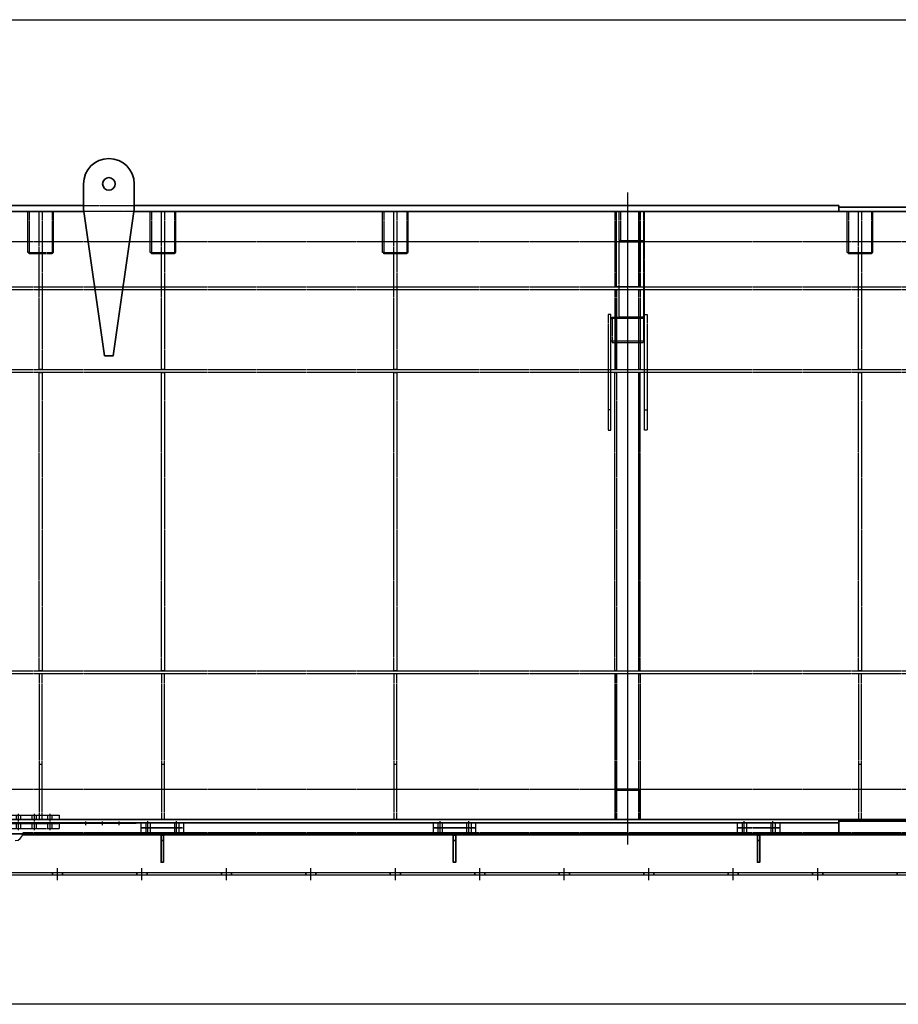
# Model space of a CAD drawing. Units: millimetres. Extents: x 185504 to 323008, y -210353 to -156312.
# Drawn here: x 293135 to 298335, y -168071 to -162240 of the extents above; entities that cross this region are included whole.
import ezdxf

# ---------------------------------------------------------------- set-up
doc = ezdxf.new("R2010")
doc.units = ezdxf.units.MM
doc.linetypes.add('AM_ISO08W050', pattern=[18, 12, -1.5, 3, -1.5])
doc.linetypes.add('DASHED', pattern=[6, 4, -2])
for name, color, linetype, lineweight in [('AM_0', 2, 'Continuous', 35), ('AM_2', 6, 'Continuous', 25), ('AM_3', 7, 'DASHED', 25), ('AM_5', 4, 'Continuous', 25), ('AM_7', 1, 'AM_ISO08W050', 25), ('AM_9', 253, 'Continuous', 0)]:
    doc.layers.add(name, color=color, linetype=linetype, lineweight=lineweight)
doc.layers.add('AM_VIEWS', color=1, linetype='Continuous', lineweight=25, plot=False)

# ---------------------------------------------------------------- blocks, each defined once
blk = doc.blocks.new('G807SUIPKBA2')
at = {"layer": 'AM_3'}
for p, q in [((0, 223), (30, 223)), ((0, 197), (30, 197)), ((0, 53), (30, 53)), ((0, 27), (30, 27))]:
    blk.add_line(p, q, dxfattribs=at)
blk.add_lwpolyline([(0, 250), (30, 250), (30, 0), (0, 0)], close=True, dxfattribs=at)
at = {"layer": 'AM_7'}
for p, q in [((41.2, 210), (-10.2, 210)), ((41.2, 40), (-10.2, 40))]:
    blk.add_line(p, q, dxfattribs=at)
blk = doc.blocks.new('G807SSIPKBA2')
at = {"layer": 'AM_3'}
for p, q in [((0, 223), (30, 223)), ((0, 197), (30, 197)), ((0, 53), (30, 53)), ((0, 27), (30, 27))]:
    blk.add_line(p, q, dxfattribs=at)
blk.add_lwpolyline([(0, 250), (30, 250), (30, 0), (0, 0)], dxfattribs=at)
at = {"layer": 'AM_7'}
for p, q in [((41.2, 210), (-10.2, 210)), ((41.2, 40), (-10.2, 40))]:
    blk.add_line(p, q, dxfattribs=at)
at = {"layer": 'AM_9'}
blk.add_lwpolyline([(0, 0), (0, 250)], dxfattribs=at)
blk = doc.blocks.new('G808S')
at = {"layer": 'AM_0'}
blk.add_line((-14, 130), (0, 130), dxfattribs=at)
blk.add_lwpolyline([(-14, 160), (0, 160), (0, 0), (-14, 0)], close=True, dxfattribs=at)
blk = doc.blocks.new('601JPKBA2')
at = {"layer": 'AM_0', "rotation": 270}
for name, p in [('G807SSIPKBA2', (-125, 60)), ('G807SUIPKBA2', (-125, 30))]:
    blk.add_blockref(name, p, dxfattribs=at)
at = {"layer": 'AM_0'}
blk.add_blockref('G808S', (7, -174), dxfattribs=at)
blk = doc.blocks.new('G807SXIPKBA2')
at = {"layer": 'AM_3'}
for p, q in [((0, 223), (30, 223)), ((0, 197), (30, 197)), ((0, 53), (30, 53)), ((0, 27), (30, 27))]:
    blk.add_line(p, q, dxfattribs=at)
blk.add_lwpolyline([(0, 250), (30, 250), (30, 0), (0, 0)], close=True, dxfattribs=at)
at = {"layer": 'AM_7'}
for p, q in [((41.2, 210), (-10.2, 210)), ((41.2, 40), (-10.2, 40))]:
    blk.add_line(p, q, dxfattribs=at)
blk = doc.blocks.new('G807SRIPKBA2')
at = {"layer": 'AM_3'}
for p, q in [((0, 223), (30, 223)), ((0, 197), (30, 197)), ((0, 53), (30, 53)), ((0, 27), (30, 27))]:
    blk.add_line(p, q, dxfattribs=at)
blk.add_lwpolyline([(0, 250), (30, 250), (30, 0), (0, 0)], dxfattribs=at)
at = {"layer": 'AM_7'}
for p, q in [((41.2, 210), (-10.2, 210)), ((41.2, 40), (-10.2, 40))]:
    blk.add_line(p, q, dxfattribs=at)
at = {"layer": 'AM_9'}
blk.add_lwpolyline([(0, 0), (0, 250)], dxfattribs=at)
blk = doc.blocks.new('603JPKBA2')
at = {"layer": 'AM_0', "rotation": 270}
for name, p in [('G807SRIPKBA2', (-125, 60)), ('G807SXIPKBA2', (-125, 30))]:
    blk.add_blockref(name, p, dxfattribs=at)
at = {"layer": 'AM_0'}
blk.add_blockref('G808S', (7, -174), dxfattribs=at)
blk = doc.blocks.new('G807SYIPKBA2')
at = {"layer": 'AM_3'}
for p, q in [((0, 223), (30, 223)), ((0, 197), (30, 197)), ((0, 53), (30, 53)), ((0, 27), (30, 27))]:
    blk.add_line(p, q, dxfattribs=at)
blk.add_lwpolyline([(0, 250), (30, 250), (30, 0), (0, 0)], close=True, dxfattribs=at)
at = {"layer": 'AM_7'}
for p, q in [((41.2, 210), (-10.2, 210)), ((41.2, 40), (-10.2, 40))]:
    blk.add_line(p, q, dxfattribs=at)
blk = doc.blocks.new('G807SZIPKBA2')
at = {"layer": 'AM_3'}
for p, q in [((0, 223), (30, 223)), ((0, 197), (30, 197)), ((0, 53), (30, 53)), ((0, 27), (30, 27))]:
    blk.add_line(p, q, dxfattribs=at)
blk.add_lwpolyline([(0, 250), (30, 250), (30, 0), (0, 0)], dxfattribs=at)
at = {"layer": 'AM_7'}
for p, q in [((41.2, 210), (-10.2, 210)), ((41.2, 40), (-10.2, 40))]:
    blk.add_line(p, q, dxfattribs=at)
at = {"layer": 'AM_9'}
blk.add_lwpolyline([(0, 0), (0, 250)], dxfattribs=at)
blk = doc.blocks.new('604JPKBA2')
at = {"layer": 'AM_0', "rotation": 270}
for name, p in [('G807SZIPKBA2', (-125, 60)), ('G807SYIPKBA2', (-125, 30))]:
    blk.add_blockref(name, p, dxfattribs=at)
at = {"layer": 'AM_0'}
blk.add_blockref('G808S', (7, -174), dxfattribs=at)
blk = doc.blocks.new('L-RAIL2BJPKBA2')
at = {"layer": 'AM_0', "lineweight": -3}
for p, q in [((10457.2, -24), (542.8, -24)), ((10995, -246), (5, -246)), ((10995, -260), (5, -260))]:
    blk.add_line(p, q, dxfattribs=at)
at = {"layer": 'AM_0'}
for p, q in [((720, -246), (720, -260)), ((780, -246), (780, -260)), ((1220, -246), (1220, -260)), ((1280, -246), (1280, -260)), ((1720, -246), (1720, -260)), ((1780, -246), (1780, -260)), ((2220, -246), (2220, -260)), ((2280, -246), (2280, -260)), ((2720, -246), (2720, -260)), ((2780, -246), (2780, -260)), ((3220, -246), (3220, -260)), ((3280, -246), (3280, -260)), ((3720, -246), (3720, -260)), ((3780, -246), (3780, -260)), ((4220, -246), (4220, -260)), ((4280, -246), (4280, -260)), ((4720, -246), (4720, -260)), ((4780, -246), (4780, -260)), ((5220, -246), (5220, -260)), ((5280, -246), (5280, -260)), ((5720, -246), (5720, -260))]:
    blk.add_line(p, q, dxfattribs=at)
at = {"layer": 'AM_0', "lineweight": -3}
blk.add_arc((500, -10), 45, 270, 353.62063, dxfattribs=at)
at = {"layer": 'AM_3'}
blk.add_line((10455, -10), (545, -10), dxfattribs=at)
blk.add_arc((500, -10), 45, 353.62063, 0, dxfattribs=at)
at = {"layer": 'AM_7'}
for p, q in [((750, -288.8), (750, -217.2)), ((1250, -288.8), (1250, -217.2)), ((1750, -288.8), (1750, -217.2)), ((2250, -288.8), (2250, -217.2)), ((2750, -288.8), (2750, -217.2)), ((3250, -288.8), (3250, -217.2)), ((3750, -288.8), (3750, -217.2)), ((4250, -288.8), (4250, -217.2)), ((4750, -288.8), (4750, -217.2)), ((5250, -288.8), (5250, -217.2))]:
    blk.add_line(p, q, dxfattribs=at)
at = {"layer": 'AM_0'}
for name, p in [('604JPKBA2', (1370, -10)), ('603JPKBA2', (3100, -10)), ('601JPKBA2', (4900, -10))]:
    blk.add_blockref(name, p, dxfattribs=at)
blk = doc.blocks.new('LRailGGSKBA2')
at = {"layer": 'AM_5', "lineweight": -3}
blk.add_blockref('L-RAIL2BJPKBA2', (33125, 260), dxfattribs=at)
blk = doc.blocks.new('G727SW8JPKBA2')
at = {"layer": 'AM_3'}
for p, q in [((0, 1113), (-5, 1113)), ((0, 1087), (-5, 1087)), ((0, 1014), (-5, 1014)), ((0, 988), (-5, 988)), ((0, 915), (-5, 915)), ((0, 889), (-5, 889)), ((0, 704), (-5, 704)), ((0, 678), (-5, 678)), ((0, 611), (-5, 611)), ((0, 585), (-5, 585)), ((0, 518), (-5, 518)), ((0, 492), (-5, 492)), ((0, 425), (-5, 425)), ((0, 399), (-5, 399)), ((0, 332), (-5, 332)), ((0, 306), (-5, 306)), ((0, 239), (-5, 239)), ((0, 213), (-5, 213)), ((0, 146), (-5, 146)), ((0, 120), (-5, 120)), ((0, 53), (-5, 53)), ((0, 27), (-5, 27))]:
    blk.add_line(p, q, dxfattribs=at)
blk.add_lwpolyline([(-5, 1200), (0, 1200), (0, 0), (-5, 0)], dxfattribs=at)
at = {"layer": 'AM_7'}
for p, q in [((8.4, 1100), (-13.4, 1100)), ((8.4, 1001), (-13.4, 1001)), ((8.4, 902), (-13.4, 902)), ((8.4, 691), (-13.4, 691)), ((8.4, 598), (-13.4, 598)), ((8.4, 505), (-13.4, 505)), ((8.4, 412), (-13.4, 412)), ((8.4, 319), (-13.4, 319)), ((8.4, 226), (-13.4, 226)), ((8.4, 133), (-13.4, 133)), ((8.4, 40), (-13.4, 40))]:
    blk.add_line(p, q, dxfattribs=at)
at = {"layer": 'AM_9'}
blk.add_lwpolyline([(-5, 0), (-5, 1200)], dxfattribs=at)
blk = doc.blocks.new('G726SWDXOKBA2')
at = {"layer": 'AM_3'}
for p, q in [((0, 1479), (-30, 1479)), ((0, 1453), (-30, 1453)), ((0, 1386), (-30, 1386)), ((0, 1360), (-30, 1360)), ((0, 1293), (-30, 1293)), ((0, 1267), (-30, 1267)), ((0, 1200), (-30, 1200)), ((0, 1174), (-30, 1174)), ((0, 1107), (-30, 1107)), ((0, 1081), (-30, 1081)), ((0, 1014), (-30, 1014)), ((0, 988), (-30, 988)), ((0, 921), (-30, 921)), ((0, 895), (-30, 895)), ((0, 828), (-30, 828)), ((0, 802), (-30, 802)), ((0, 718), (-30, 718)), ((0, 692), (-30, 692)), ((0, 625), (-30, 625)), ((0, 599), (-30, 599)), ((0, 532), (-30, 532)), ((0, 506), (-30, 506)), ((0, 439), (-30, 439)), ((0, 413), (-30, 413)), ((0, 346), (-30, 346)), ((0, 320), (-30, 320)), ((0, 253), (-30, 253)), ((0, 227), (-30, 227)), ((0, 160), (-30, 160)), ((0, 134), (-30, 134)), ((0, 67), (-30, 67)), ((0, 41), (-30, 41))]:
    blk.add_line(p, q, dxfattribs=at)
blk.add_lwpolyline([(-30, 755), (-30, 1520), (0, 1520), (0, 0), (-30, 0)], dxfattribs=at)
at = {"layer": 'AM_7'}
for p, q in [((8.4, 1466), (-38.4, 1466)), ((8.4, 1373), (-38.4, 1373)), ((8.4, 1280), (-38.4, 1280)), ((8.4, 1187), (-38.4, 1187)), ((8.4, 1094), (-38.4, 1094)), ((8.4, 1001), (-38.4, 1001)), ((8.4, 908), (-38.4, 908)), ((8.4, 815), (-38.4, 815)), ((8.4, 705), (-38.4, 705)), ((8.4, 612), (-38.4, 612)), ((8.4, 519), (-38.4, 519)), ((8.4, 426), (-38.4, 426)), ((8.4, 333), (-38.4, 333)), ((8.4, 240), (-38.4, 240)), ((8.4, 147), (-38.4, 147)), ((8.4, 54), (-38.4, 54))]:
    blk.add_line(p, q, dxfattribs=at)
at = {"layer": 'AM_9'}
blk.add_lwpolyline([(-30, 0), (-30, 755)], dxfattribs=at)
blk = doc.blocks.new('A$C0D401530')
at = {"layer": 'AM_7'}
for p, q in [((23.4, 0), (-23.4, 0)), ((0, 23.4), (0, -23.4))]:
    blk.add_line(p, q, dxfattribs=at)
blk = doc.blocks.new('G717E')
at = {"layer": 'AM_0'}
blk.add_lwpolyline([(-860, 105), (860, 105), (860, -105), (-860, -105)], close=True, dxfattribs=at)
for centre in [(-810, 55), (-715, 55), (-620, 55), (-525, 55), (-430, 55), (-335, 55), (-240, 55), (-145, 55), (-50, 55), (45, 55), (140, 55), (235, 55), (330, 55), (426, 55), (522, 55), (618, 55), (714, 55), (810, 55), (-810, -55), (-715, -55), (-620, -55), (-525, -55), (-430, -55), (-335, -55), (-240, -55), (-145, -55), (-50, -55), (45, -55), (140, -55), (235, -55), (330, -55), (426, -55), (522, -55), (618, -55), (714, -55), (810, -55)]:
    blk.add_circle(centre, 13, dxfattribs=at)
at = {"layer": 'AM_9', "xscale": -1, "rotation": 180}
for p in [(-810, 55), (-715, 55), (-620, 55), (-525, 55), (-430, 55), (-335, 55), (-240, 55), (-145, 55), (-50, 55), (45, 55), (140, 55), (235, 55), (330, 55), (426, 55), (522, 55), (618, 55), (714, 55), (810, 55)]:
    blk.add_blockref('A$C0D401530', p, dxfattribs=at)
at = {"layer": 'AM_9'}
for p in [(-810, -55), (-715, -55), (-620, -55), (-525, -55), (-430, -55), (-335, -55), (-240, -55), (-145, -55), (-50, -55), (45, -55), (140, -55), (235, -55), (330, -55), (426, -55), (522, -55), (618, -55), (714, -55), (810, -55)]:
    blk.add_blockref('A$C0D401530', p, dxfattribs=at)
blk = doc.blocks.new('G705E')
at = {"layer": 'AM_0'}
blk.add_lwpolyline([(-442.5, 165), (442.5, 165), (442.5, -165), (-442.5, -165)], close=True, dxfattribs=at)
for centre in [(-392.5, 115), (-311, 115), (-229.5, 115), (-148, 115), (-66.5, 115), (97.5, 115), (171.25, 115), (245, 115), (318.75, 115), (392.5, 115), (-392.5, 55), (-311, 55), (-229.5, 55), (-148, 55), (-66.5, 55), (97.5, 55), (171.25, 55), (245, 55), (318.75, 55), (392.5, 55), (-392.5, -55), (-311, -55), (-229.5, -55), (-148, -55), (-66.5, -55), (97.5, -55), (171.25, -55), (245, -55), (318.75, -55), (392.5, -55), (-392.5, -115), (-311, -115), (-229.5, -115), (-148, -115), (-66.5, -115), (97.5, -115), (171.25, -115), (245, -115), (318.75, -115), (392.5, -115)]:
    blk.add_circle(centre, 13, dxfattribs=at)
at = {"layer": 'AM_9'}
for p in [(-392.5, 115), (-311, 115), (-229.5, 115), (-148, 115), (-66.5, 115), (97.5, 115), (171.25, 115), (245, 115), (318.75, 115), (392.5, 115), (-392.5, 55), (-311, 55), (-229.5, 55), (-148, 55), (-66.5, 55), (97.5, 55), (171.25, 55), (245, 55), (318.75, 55), (392.5, 55)]:
    blk.add_blockref('A$C0D401530', p, dxfattribs=at)
at = {"layer": 'AM_9', "xscale": -1, "rotation": 180}
for p in [(-392.5, -55), (-311, -55), (-229.5, -55), (-148, -55), (-66.5, -55), (97.5, -55), (171.25, -55), (245, -55), (318.75, -55), (392.5, -55), (-392.5, -115), (-311, -115), (-229.5, -115), (-148, -115), (-66.5, -115), (97.5, -115), (171.25, -115), (245, -115), (318.75, -115), (392.5, -115)]:
    blk.add_blockref('A$C0D401530', p, dxfattribs=at)
blk = doc.blocks.new('G714E')
at = {"layer": 'AM_0'}
blk.add_lwpolyline([(-408, 165), (396, 165), (396, -165), (-408, -165)], close=True, dxfattribs=at)
for centre in [(-350, 115), (-280, 115), (-210, 115), (-140, 115), (-70, 115), (0, 115), (86.5, 115), (173, 115), (259.5, 115), (346, 115), (-350, 55), (-280, 55), (-210, 55), (-140, 55), (-70, 55), (0, 55), (86.5, 55), (173, 55), (259.5, 55), (346, 55), (-350, -55), (-280, -55), (-210, -55), (-140, -55), (-70, -55), (0, -55), (86.5, -55), (173, -55), (259.5, -55), (346, -55), (-350, -115), (-280, -115), (-210, -115), (-140, -115), (-70, -115), (0, -115), (86.5, -115), (173, -115), (259.5, -115), (346, -115)]:
    blk.add_circle(centre, 13, dxfattribs=at)
at = {"layer": 'AM_9'}
for p in [(-350, 115), (-280, 115), (-210, 115), (-140, 115), (-70, 115), (0, 115), (86.5, 115), (173, 115), (259.5, 115), (346, 115), (-350, 55), (-280, 55), (-210, 55), (-140, 55), (-70, 55), (0, 55), (86.5, 55), (173, 55), (259.5, 55), (346, 55)]:
    blk.add_blockref('A$C0D401530', p, dxfattribs=at)
at = {"layer": 'AM_9', "xscale": -1, "rotation": 180}
for p in [(-350, -55), (-280, -55), (-210, -55), (-140, -55), (-70, -55), (0, -55), (86.5, -55), (173, -55), (259.5, -55), (346, -55), (-350, -115), (-280, -115), (-210, -115), (-140, -115), (-70, -115), (0, -115), (86.5, -115), (173, -115), (259.5, -115), (346, -115)]:
    blk.add_blockref('A$C0D401530', p, dxfattribs=at)
blk = doc.blocks.new('G722T')
at = {"layer": 'AM_0'}
blk.add_lwpolyline([(0, -770), (0, 0), (-22, 0), (-22, -770)], close=True, dxfattribs=at)
at = {"layer": 'AM_3'}
for p, q in [((0, -37), (-22, -37)), ((0, -63), (-22, -63)), ((0, -107), (-22, -107)), ((0, -133), (-22, -133)), ((0, -177), (-22, -177)), ((0, -203), (-22, -203)), ((0, -247), (-22, -247)), ((0, -273), (-22, -273)), ((0, -317), (-22, -317)), ((0, -343), (-22, -343)), ((0, -427), (-22, -427)), ((0, -453), (-22, -453)), ((0, -497), (-22, -497)), ((0, -523), (-22, -523)), ((0, -567), (-22, -567)), ((0, -593), (-22, -593)), ((0, -637), (-22, -637)), ((0, -663), (-22, -663)), ((0, -707), (-22, -707)), ((0, -733), (-22, -733))]:
    blk.add_line(p, q, dxfattribs=at)
at = {"layer": 'AM_7'}
for p, q in [((-34.2, -50), (12.2, -50)), ((-34.2, -120), (12.2, -120)), ((-34.2, -190), (12.2, -190)), ((-34.2, -260), (12.2, -260)), ((-34.2, -330), (12.2, -330)), ((-34.2, -440), (12.2, -440)), ((-34.2, -510), (12.2, -510)), ((-34.2, -580), (12.2, -580)), ((-34.2, -650), (12.2, -650)), ((-34.2, -720), (12.2, -720))]:
    blk.add_line(p, q, dxfattribs=at)
blk = doc.blocks.new('G715')
at = {"layer": 'AM_0'}
blk.add_lwpolyline([(241051.5, -133559.5), (241421.5, -133559.5), (241421.5, -133554.5), (241051.5, -133554.5)], close=True, dxfattribs=at)
at = {"layer": 'AM_3'}
for p, q in [((241078.5, -133559.5), (241078.5, -133554.5)), ((241104.5, -133559.5), (241104.5, -133554.5)), ((241148.5, -133559.5), (241148.5, -133554.5)), ((241174.5, -133559.5), (241174.5, -133554.5)), ((241218.5, -133559.5), (241218.5, -133554.5)), ((241244.5, -133559.5), (241244.5, -133554.5)), ((241288.5, -133559.5), (241288.5, -133554.5)), ((241314.5, -133559.5), (241314.5, -133554.5)), ((241358.5, -133559.5), (241358.5, -133554.5)), ((241384.5, -133559.5), (241384.5, -133554.5))]:
    blk.add_line(p, q, dxfattribs=at)
at = {"layer": 'AM_7'}
for p, q in [((241091.5, -133542.4), (241091.5, -133571.7)), ((241161.5, -133542.4), (241161.5, -133571.7)), ((241231.5, -133542.4), (241231.5, -133571.7)), ((241301.5, -133542.4), (241301.5, -133571.7)), ((241371.5, -133542.4), (241371.5, -133571.7))]:
    blk.add_line(p, q, dxfattribs=at)
blk = doc.blocks.new('G723TSV')
at = {"layer": 'AM_3'}
for p, q in [((22, 733), (0, 733)), ((22, 707), (0, 707)), ((22, 663), (0, 663)), ((22, 637), (0, 637)), ((22, 593), (0, 593)), ((22, 567), (0, 567)), ((22, 523), (0, 523)), ((22, 497), (0, 497)), ((22, 453), (0, 453)), ((22, 427), (0, 427)), ((22, 343), (0, 343)), ((22, 317), (0, 317)), ((22, 273), (0, 273)), ((22, 247), (0, 247)), ((22, 203), (0, 203)), ((22, 177), (0, 177)), ((22, 133), (0, 133)), ((22, 107), (0, 107)), ((22, 63), (0, 63)), ((22, 37), (0, 37))]:
    blk.add_line(p, q, dxfattribs=at)
blk.add_lwpolyline([(22, 0), (22, 770), (0, 770), (0, 0)], close=True, dxfattribs=at)
at = {"layer": 'AM_7'}
for p, q in [((-12.2, 720), (34.2, 720)), ((-12.2, 650), (34.2, 650)), ((-12.2, 580), (34.2, 580)), ((-12.2, 510), (34.2, 510)), ((-12.2, 440), (34.2, 440)), ((-12.2, 330), (34.2, 330)), ((-12.2, 260), (34.2, 260)), ((-12.2, 190), (34.2, 190)), ((-12.2, 120), (34.2, 120)), ((-12.2, 50), (34.2, 50))]:
    blk.add_line(p, q, dxfattribs=at)
blk = doc.blocks.new('G725SW')
at = {"layer": 'AM_3'}
for p, q in [((0, 1479), (-25, 1479)), ((0, 1453), (-25, 1453)), ((0, 1386), (-25, 1386)), ((0, 1360), (-25, 1360)), ((0, 1293), (-25, 1293)), ((0, 1267), (-25, 1267)), ((0, 1200), (-25, 1200)), ((0, 1174), (-25, 1174)), ((0, 1107), (-25, 1107)), ((0, 1081), (-25, 1081)), ((0, 1014), (-25, 1014)), ((0, 988), (-25, 988)), ((0, 921), (-25, 921)), ((0, 895), (-25, 895)), ((0, 828), (-25, 828)), ((0, 802), (-25, 802)), ((0, 718), (-25, 718)), ((0, 692), (-25, 692)), ((0, 625), (-25, 625)), ((0, 599), (-25, 599)), ((0, 532), (-25, 532)), ((0, 506), (-25, 506)), ((0, 439), (-25, 439)), ((0, 413), (-25, 413)), ((0, 346), (-25, 346)), ((0, 320), (-25, 320)), ((0, 253), (-25, 253)), ((0, 227), (-25, 227)), ((0, 160), (-25, 160)), ((0, 134), (-25, 134)), ((0, 67), (-25, 67)), ((0, 41), (-25, 41))]:
    blk.add_line(p, q, dxfattribs=at)
blk.add_lwpolyline([(-25, 1520), (0, 1520), (0, 0), (-25, 0)], close=True, dxfattribs=at)
at = {"layer": 'AM_7'}
for p, q in [((8.4, 1466), (-33.4, 1466)), ((8.4, 1373), (-33.4, 1373)), ((8.4, 1280), (-33.4, 1280)), ((8.4, 1187), (-33.4, 1187)), ((8.4, 1094), (-33.4, 1094)), ((8.4, 1001), (-33.4, 1001)), ((8.4, 908), (-33.4, 908)), ((8.4, 815), (-33.4, 815)), ((8.4, 705), (-33.4, 705)), ((8.4, 612), (-33.4, 612)), ((8.4, 519), (-33.4, 519)), ((8.4, 426), (-33.4, 426)), ((8.4, 333), (-33.4, 333)), ((8.4, 240), (-33.4, 240)), ((8.4, 147), (-33.4, 147)), ((8.4, 54), (-33.4, 54))]:
    blk.add_line(p, q, dxfattribs=at)
blk = doc.blocks.new('J3SDVDJPKBA2')
at = {"layer": 'AM_9'}
for name, p, rotation in [('G722T', (490, 2737), 270), ('G723TSV', (-280, 2697), 270), ('G705E', (105, 2226.5), 90), ('G717E', (105, 860), 90), ('G714E', (105, -460), 90), ('G725SW', (-655, -903), 270), ('G726SWDXOKBA2', (-655, -958), 270), ('G727SW8JPKBA2', (120, -928), 270)]:
    blk.add_blockref(name, p, dxfattribs=dict(at, rotation=rotation))
at = {"layer": 'AM_9', "xscale": -1, "rotation": 180}
blk.add_blockref('G715', (-240931.5, -130822.5), dxfattribs=at)
blk = doc.blocks.new('G110TI3F9A2')
at = {"layer": 'AM_0'}
for points in [[(900.77, 3600), (0, 3600), (0, 0), (10990, 0), (10990, 3600), (10089.23, 3600)], [(9793.26, 3600), (1196.74, 3600)]]:
    blk.add_lwpolyline(points, dxfattribs=at)
at = {"layer": 'AM_3'}
blk.add_lwpolyline([(1196.74, 3600), (900.77, 3600)], dxfattribs=at)
blk = doc.blocks.new('G109EUI3F9A2')
at = {"layer": 'AM_0'}
for points in [[(4421.2, 25), (0, 25), (0, 0)], [(5620, 0), (5620, 25), (4721.2, 25)]]:
    blk.add_lwpolyline(points, dxfattribs=at)
at = {"layer": 'AM_3'}
blk.add_lwpolyline([(4721.2, 25), (4421.2, 25)], dxfattribs=at)
at = {"layer": 'AM_9'}
blk.add_lwpolyline([(0, 0), (5620, 0), (5620, 0)], dxfattribs=at)
blk = doc.blocks.new('G105E0A3F9A2')
at = {"layer": 'AM_0'}
for points in [[(-44.8, 0), (-44.8, 35), (853.9, 35)], [(1153.9, 35), (5325.2, 35), (5325.2, 0)]]:
    blk.add_lwpolyline(points, dxfattribs=at)
at = {"layer": 'AM_3'}
blk.add_lwpolyline([(853.9, 35), (1153.9, 35)], dxfattribs=at)
at = {"layer": 'AM_9'}
blk.add_lwpolyline([(5325.2, 0), (5325.2, 0), (-44.8, 0)], dxfattribs=at)
blk = doc.blocks.new('S1EVXOBI12')
at = {"layer": 'AM_3'}
blk.add_lwpolyline([(-3, 0), (-3, -767), (3, -767), (3, 0)], dxfattribs=at)
at = {"layer": 'AM_9'}
blk.add_lwpolyline([(3, 0), (-3, 0)], dxfattribs=at)
blk = doc.blocks.new('S4EVXOBI12')
at = {"layer": 'AM_3'}
blk.add_lwpolyline([(-8, 67), (0, 67), (0, -67), (-8, -67)], close=True, dxfattribs=at)
blk = doc.blocks.new('S5EWXOBI12')
at = {"layer": 'AM_3'}
blk.add_lwpolyline([(-93, 0), (93, 0), (93, -8), (-93, -8)], close=True, dxfattribs=at)
blk = doc.blocks.new('S6EXXOBI12')
at = {"layer": 'AM_3'}
blk.add_lwpolyline([(87, 6), (-87, 6), (-87, 0), (87, 0)], dxfattribs=at)
at = {"layer": 'AM_9'}
blk.add_lwpolyline([(87, 0), (87, 6)], dxfattribs=at)
blk = doc.blocks.new('S7EXXOBI12')
at = {"layer": 'AM_3'}
blk.add_lwpolyline([(-69, 0), (69, 0), (69, 6), (-69, 6)], close=True, dxfattribs=at)
blk = doc.blocks.new('S5EXXOBI12')
at = {"layer": 'AM_3'}
blk.add_lwpolyline([(-93, 0), (93, 0), (93, -8), (-93, -8)], close=True, dxfattribs=at)
blk = doc.blocks.new('S6EYXOBI12')
at = {"layer": 'AM_3'}
blk.add_lwpolyline([(87, 6), (-87, 6), (-87, 0), (87, 0)], dxfattribs=at)
at = {"layer": 'AM_9'}
blk.add_lwpolyline([(87, 0), (87, 6)], dxfattribs=at)
blk = doc.blocks.new('S8SYXOBI12')
at = {"layer": 'AM_3'}
blk.add_lwpolyline([(0, -936), (8, -936), (8, -464), (0, -464)], close=True, dxfattribs=at)
blk = doc.blocks.new('S8SXXOBI12')
at = {"layer": 'AM_3'}
blk.add_lwpolyline([(0, -936), (8, -936), (8, -464), (0, -464)], close=True, dxfattribs=at)
blk = doc.blocks.new('G23EZXOBI12')
at = {"layer": 'AM_3'}
blk.add_line((0, -474.1), (16, -474.1), dxfattribs=at)
blk.add_lwpolyline([(0, 90), (16, 90), (16, -595.4), (0, -595.4)], close=True, dxfattribs=at)
blk = doc.blocks.new('S9EZXOBI12')
at = {"layer": 'AM_3'}
blk.add_lwpolyline([(184257.4, -169412.3), (184123.4, -169412.3), (184123.4, -169884.3), (184257.4, -169884.3)], close=True, dxfattribs=at)
blk = doc.blocks.new('S15E0YOBI12')
at = {"layer": 'AM_3'}
blk.add_lwpolyline([(0, 1320), (8, 1320), (8, -446), (0, -446)], close=True, dxfattribs=at)
blk = doc.blocks.new('S16E0YOBI12')
at = {"layer": 'AM_3'}
blk.add_lwpolyline([(-126, 1320), (8, 1320), (8, -446), (-126, -446)], close=True, dxfattribs=at)
blk = doc.blocks.new('S15EZXOBI12')
at = {"layer": 'AM_3'}
blk.add_lwpolyline([(0, 1320), (8, 1320), (8, -446), (0, -446)], close=True, dxfattribs=at)
blk = doc.blocks.new('S13E1YOBI12')
at = {"layer": 'AM_3'}
blk.add_lwpolyline([(0, -446), (0, 0), (8, 0), (8, -446)], dxfattribs=at)
at = {"layer": 'AM_9'}
blk.add_lwpolyline([(8, -446), (0, -446)], dxfattribs=at)
blk = doc.blocks.new('S14E1YOBI12')
at = {"layer": 'AM_3'}
blk.add_lwpolyline([(-67, -446), (-67, 0), (67, 0), (67, -446)], dxfattribs=at)
at = {"layer": 'AM_9'}
blk.add_lwpolyline([(67, -446), (-67, -446)], dxfattribs=at)
blk = doc.blocks.new('S13E0YOBI12')
at = {"layer": 'AM_3'}
blk.add_lwpolyline([(0, -446), (0, 0), (8, 0), (8, -446)], dxfattribs=at)
at = {"layer": 'AM_9'}
blk.add_lwpolyline([(8, -446), (0, -446)], dxfattribs=at)
blk = doc.blocks.new('S23S2YOBI12')
at = {"layer": 'AM_3'}
blk.add_lwpolyline([(-8, 862), (-8, 0), (0, 0), (0, 862)], dxfattribs=at)
at = {"layer": 'AM_9'}
blk.add_lwpolyline([(0, 862), (-8, 862)], dxfattribs=at)
blk = doc.blocks.new('S24T3YOBI12')
at = {"layer": 'AM_3'}
blk.add_lwpolyline([(48, 0), (48, -862), (-86, -862), (-86, 0)], dxfattribs=at)
at = {"layer": 'AM_9'}
blk.add_lwpolyline([(-86, 0), (48, 0)], dxfattribs=at)
blk = doc.blocks.new('S23S3YOBI12')
at = {"layer": 'AM_3'}
blk.add_lwpolyline([(-8, 862), (-8, 0), (0, 0), (0, 862)], dxfattribs=at)
at = {"layer": 'AM_9'}
blk.add_lwpolyline([(0, 862), (-8, 862)], dxfattribs=at)
blk = doc.blocks.new('S3E3YOBI12')
at = {"layer": 'AM_3'}
blk.add_lwpolyline([(0, 0), (144, 0), (144, -445), (0, -445)], close=True, dxfattribs=at)
blk = doc.blocks.new('G23E4YOBI12')
at = {"layer": 'AM_3'}
blk.add_line((0, -474.1), (16, -474.1), dxfattribs=at)
blk.add_lwpolyline([(0, 90), (16, 90), (16, -595.4), (0, -595.4)], close=True, dxfattribs=at)
blk = doc.blocks.new('G73E4YOBI12')
at = {"layer": 'AM_3'}
blk.add_lwpolyline([(-69, 0), (67, 0), (67, -8), (-69, -8)], close=True, dxfattribs=at)
blk = doc.blocks.new('G74E4YOBI12')
at = {"layer": 'AM_3'}
blk.add_lwpolyline([(3, 0), (3, -172), (-5, -172), (-5, 0)], dxfattribs=at)
at = {"layer": 'AM_9'}
blk.add_lwpolyline([(-5, 0), (3, 0)], dxfattribs=at)
blk = doc.blocks.new('T-OUTERJYOBI12')
at = {"layer": 'AM_0', "xscale": -1}
for name, p, rotation in [('S13E0YOBI12', (-75, 2980), 180), ('S5EXXOBI12', (1, 2651), 180), ('S24T3YOBI12', (19, -174), 180), ('S23S2YOBI12', (75, 688), 180), ('S6EYXOBI12', (75, -87), 90)]:
    blk.add_blockref(name, p, dxfattribs=dict(at, rotation=rotation))
at = {"layer": 'AM_0'}
for name, p, rotation in [('S14E1YOBI12', (0, 2980), 180), ('S13E1YOBI12', (75, 2980), 180), ('S23S3YOBI12', (-75, 688), 180), ('S6EXXOBI12', (-75, -87), 270)]:
    blk.add_blockref(name, p, dxfattribs=dict(at, rotation=rotation))
for name, p in [('S1EVXOBI12', (97, 3426)), ('S3E3YOBI12', (-50, 3246)), ('S8SYXOBI12', (-75, 3426)), ('S9EZXOBI12', (-184190.4, 172374.3)), ('S5EWXOBI12', (1, 2801)), ('G23E4YOBI12', (100, 2726)), ('S4EVXOBI12', (-92, 2726)), ('S15EZXOBI12', (-75, 1152)), ('S7EXXOBI12', (0, 0))]:
    blk.add_blockref(name, p, dxfattribs=at)
at = {"layer": 'AM_0', "xscale": -1}
for name, p in [('S8SXXOBI12', (75, 3426)), ('G23EZXOBI12', (-100, 2726)), ('S16E0YOBI12', (-59, 1152)), ('S15E0YOBI12', (75, 1152))]:
    blk.add_blockref(name, p, dxfattribs=at)
at = {"layer": 'AM_9'}
for name, p in [('G74E4YOBI12', (-45, 3426)), ('G73E4YOBI12', (27, 3254))]:
    blk.add_blockref(name, p, dxfattribs=at)
blk = doc.blocks.new('S18THXOBI12')
at = {"layer": 'AM_3'}
blk.add_lwpolyline([(192302.9, -127298.3), (192302.9, -127540.3), (192294.9, -127540.3), (192294.9, -127298.3)], dxfattribs=at)
at = {"layer": 'AM_9'}
blk.add_lwpolyline([(192294.9, -127298.3), (192302.9, -127298.3)], dxfattribs=at)
blk = doc.blocks.new('S17THXOBI12')
at = {"layer": 'AM_3'}
for p, q in [((0, 9), (8, 9)), ((0, -9), (8, -9))]:
    blk.add_line(p, q, dxfattribs=at)
blk.add_lwpolyline([(0, 68), (8, 68), (8, -68), (0, -68)], close=True, dxfattribs=at)
blk = doc.blocks.new('S18TIXOBI12')
at = {"layer": 'AM_3'}
blk.add_lwpolyline([(192302.9, -127298.3), (192302.9, -127540.3), (192294.9, -127540.3), (192294.9, -127298.3)], dxfattribs=at)
at = {"layer": 'AM_9'}
blk.add_lwpolyline([(192294.9, -127298.3), (192302.9, -127298.3)], dxfattribs=at)
blk = doc.blocks.new('S21TIXOBI12')
at = {"layer": 'AM_3'}
blk.add_lwpolyline([(-1320, 9), (446, 9), (446, -9), (-1320, -9)], close=True, dxfattribs=at)
blk = doc.blocks.new('S22TIXOBI12')
at = {"layer": 'AM_3'}
blk.add_line((-91, 9), (-91, -9), dxfattribs=at)
blk.add_lwpolyline([(-416, 9), (446, 9), (446, -9), (-416, -9)], dxfattribs=at)
at = {"layer": 'AM_9'}
blk.add_lwpolyline([(-416, -9), (-416, 9)], dxfattribs=at)
blk = doc.blocks.new('S19aTJXOBI12')
at = {"layer": 'AM_3'}
blk.add_lwpolyline([(0, 9), (936, 9), (936, -9), (0, -9)], dxfattribs=at)
at = {"layer": 'AM_9'}
blk.add_lwpolyline([(0, -9), (0, 9)], dxfattribs=at)
blk = doc.blocks.new('T-CxDYOBI12')
at = {"layer": 'AM_0'}
blk.add_blockref('S18THXOBI12', (-192370.9, 127298.3), dxfattribs=at)
at = {"layer": 'AM_0', "rotation": 270}
for name, p in [('S19aTJXOBI12', (0, 0)), ('S17THXOBI12', (0, -242)), ('S21TIXOBI12', (0, -2274))]:
    blk.add_blockref(name, p, dxfattribs=at)
at = {"layer": 'AM_0', "xscale": -1}
blk.add_blockref('S18TIXOBI12', (192370.9, 127298.3), dxfattribs=at)
at = {"layer": 'AM_0', "xscale": -1, "rotation": 270}
blk.add_blockref('S22TIXOBI12', (0, -3184), dxfattribs=at)
blk = doc.blocks.new('G108BEAYOBI12')
at = {"layer": 'AM_0'}
blk.add_lwpolyline([(-44.8, 0), (-44.8, 20), (5325.2, 20), (5325.2, 0)], dxfattribs=at)
at = {"layer": 'AM_9'}
blk.add_lwpolyline([(5325.2, 0), (5325.2, 0), (-44.8, 0)], dxfattribs=at)
blk = doc.blocks.new('G110BEAYOBI12')
at = {"layer": 'AM_0'}
blk.add_lwpolyline([(5620, 0), (5620, -10), (0, -10), (0, 0)], dxfattribs=at)
at = {"layer": 'AM_9'}
blk.add_lwpolyline([(0, 0), (5620, 0)], dxfattribs=at)
blk = doc.blocks.new('G65E')
at = {"layer": 'AM_0'}
blk.add_lwpolyline([(0, 0), (-5370, 0), (-5370, -65), (0, -65)], close=True, dxfattribs=at)
blk = doc.blocks.new('G66E')
at = {"layer": 'AM_0'}
blk.add_lwpolyline([(0, 0), (-5620, 0), (-5620, -75), (0, -75)], close=True, dxfattribs=at)
blk = doc.blocks.new('MB1B7YOBI12')
at = {"layer": 'AM_3'}
blk.add_lwpolyline([(-10990, -180), (0, -180)], dxfattribs=at)
at = {"layer": 'AM_9'}
blk.add_lwpolyline([(0, -180), (0, 0), (-10990, 0), (-10990, -180)], dxfattribs=at)
blk = doc.blocks.new('MB1BE7YOBI12')
at = {"layer": 'AM_3'}
for points in [[(0, 9), (-10990, 9)], [(-10990, -9), (0, -9)]]:
    blk.add_lwpolyline(points, dxfattribs=at)
blk = doc.blocks.new('MB1BE5YOBI12')
at = {"layer": 'AM_3'}
for points in [[(0, 9), (-10990, 9)], [(-10990, -9), (0, -9)]]:
    blk.add_lwpolyline(points, dxfattribs=at)
blk = doc.blocks.new('MB1BE6YOBI12')
at = {"layer": 'AM_3'}
for points in [[(0, 9), (-10990, 9)], [(-10990, -9), (0, -9)]]:
    blk.add_lwpolyline(points, dxfattribs=at)
blk = doc.blocks.new('MB1B6YOBI12')
at = {"layer": 'AM_3'}
blk.add_lwpolyline([(0, 0), (-10990, 0)], dxfattribs=at)
at = {"layer": 'AM_9'}
blk.add_lwpolyline([(-10990, 0), (-10990, -180), (0, -180), (0, 0)], dxfattribs=at)
blk = doc.blocks.new('S18TEXOBI12')
at = {"layer": 'AM_3'}
blk.add_lwpolyline([(192302.9, -127298.3), (192302.9, -127540.3), (192294.9, -127540.3), (192294.9, -127298.3)], dxfattribs=at)
at = {"layer": 'AM_9'}
blk.add_lwpolyline([(192294.9, -127298.3), (192302.9, -127298.3)], dxfattribs=at)
blk = doc.blocks.new('S17TFXOBI12')
at = {"layer": 'AM_3'}
for p, q in [((0, 9), (8, 9)), ((0, -9), (8, -9))]:
    blk.add_line(p, q, dxfattribs=at)
blk.add_lwpolyline([(0, 68), (8, 68), (8, -68), (0, -68)], close=True, dxfattribs=at)
blk = doc.blocks.new('S18TFXOBI12')
at = {"layer": 'AM_3'}
blk.add_lwpolyline([(192302.9, -127298.3), (192302.9, -127540.3), (192294.9, -127540.3), (192294.9, -127298.3)], dxfattribs=at)
at = {"layer": 'AM_9'}
blk.add_lwpolyline([(192294.9, -127298.3), (192302.9, -127298.3)], dxfattribs=at)
blk = doc.blocks.new('S21TFXOBI12')
at = {"layer": 'AM_3'}
blk.add_lwpolyline([(-1320, 9), (446, 9), (446, -9), (-1320, -9)], close=True, dxfattribs=at)
blk = doc.blocks.new('S22TGXOBI12')
at = {"layer": 'AM_3'}
blk.add_line((-91, 9), (-91, -9), dxfattribs=at)
blk.add_lwpolyline([(-416, 9), (446, 9), (446, -9), (-416, -9)], dxfattribs=at)
at = {"layer": 'AM_9'}
blk.add_lwpolyline([(-416, -9), (-416, 9)], dxfattribs=at)
blk = doc.blocks.new('S19aTGXOBI12')
at = {"layer": 'AM_3'}
blk.add_lwpolyline([(0, 9), (936, 9), (936, -9), (0, -9)], dxfattribs=at)
at = {"layer": 'AM_9'}
blk.add_lwpolyline([(0, -9), (0, 9)], dxfattribs=at)
blk = doc.blocks.new('T-CxCYOBI12')
at = {"layer": 'AM_0'}
blk.add_blockref('S18TEXOBI12', (-192370.9, 127298.3), dxfattribs=at)
at = {"layer": 'AM_0', "rotation": 270}
for name, p in [('S19aTGXOBI12', (0, 0)), ('S17TFXOBI12', (0, -242)), ('S21TFXOBI12', (0, -2274))]:
    blk.add_blockref(name, p, dxfattribs=at)
at = {"layer": 'AM_0', "xscale": -1}
blk.add_blockref('S18TFXOBI12', (192370.9, 127298.3), dxfattribs=at)
at = {"layer": 'AM_0', "xscale": -1, "rotation": 270}
blk.add_blockref('S22TGXOBI12', (0, -3184), dxfattribs=at)
blk = doc.blocks.new('BG4OUTVI3F9A2')
at = {"layer": 'AM_0'}
for name, p in [('G105E0A3F9A2', (-10950.2, -37)), ('G110TI3F9A2', (-10995, -3637)), ('T-CxCYOBI12', (-10350, -37)), ('T-CxDYOBI12', (-9625, -37)), ('T-CxCYOBI12', (-8250, -37)), ('T-OUTERJYOBI12', (-6875, -3463)), ('G109EUI3F9A2', (-5625, -37)), ('T-CxCYOBI12', (-5500, -37)), ('G110BEAYOBI12', (-5625, -3637))]:
    blk.add_blockref(name, p, dxfattribs=at)
at = {"layer": 'AM_0', "xscale": -1}
for name, p in [('MB1B7YOBI12', (-10995, -37)), ('MB1BE7YOBI12', (-10995, -492)), ('MB1BE5YOBI12', (-10995, -982)), ('MB1BE6YOBI12', (-10995, -2766)), ('MB1B6YOBI12', (-10995, -3457))]:
    blk.add_blockref(name, p, dxfattribs=at)
at = {"layer": 'AM_0', "xscale": -1, "rotation": 180}
blk.add_blockref('G108BEAYOBI12', (-10950.2, -3637), dxfattribs=at)
at = {"layer": 'AM_9', "xscale": -1}
for name, p in [('G65E', (-10995, -3657)), ('G66E', (-5625, -3647))]:
    blk.add_blockref(name, p, dxfattribs=at)
blk = doc.blocks.new('L1F')
at = {"layer": 'AM_0'}
blk.add_lwpolyline([(-25, -869), (25, -869), (150, 0), (150, 150, 1), (-150, 150), (-150, 0)], format="xyb", close=True, dxfattribs=at)
blk.add_circle((0, 150), 37.5, dxfattribs=at)

msp = doc.modelspace()

# ---------------------------------------------------------------- linework, layer by layer
at = {"layer": 'AM_7'}
msp.add_line((296733.2, -163263.2), (296733.2, -167124.7), dxfattribs=at)
at = {"layer": 'AM_VIEWS'}
msp.add_lwpolyline([(257883.2, -162239.8), (323008.2, -162239.8), (323008.2, -168070.9), (257883.2, -168070.9)], close=True, dxfattribs=at)
msp.add_lwpolyline([(257883.2, -162239.8), (323008.2, -162239.8), (323008.2, -168070.9), (257883.2, -168070.9)], close=True, dxfattribs=at)

# ---------------------------------------------------------------- block references
at = {"layer": 'AM_0'}
msp.add_blockref('BG4OUTVI3F9A2', (303608.2, -163339), dxfattribs=at)
at = {"layer": 'AM_2'}
msp.add_blockref('L1F', (293662.2, -163362), dxfattribs=at)
at = {"layer": 'AM_9'}
for name, p in [('J3SDVDJPKBA2', (292503.2, -166073)), ('LRailGGSKBA2', (259483.2, -167306))]:
    msp.add_blockref(name, p, dxfattribs=at)

doc.saveas('drawing.dxf')
